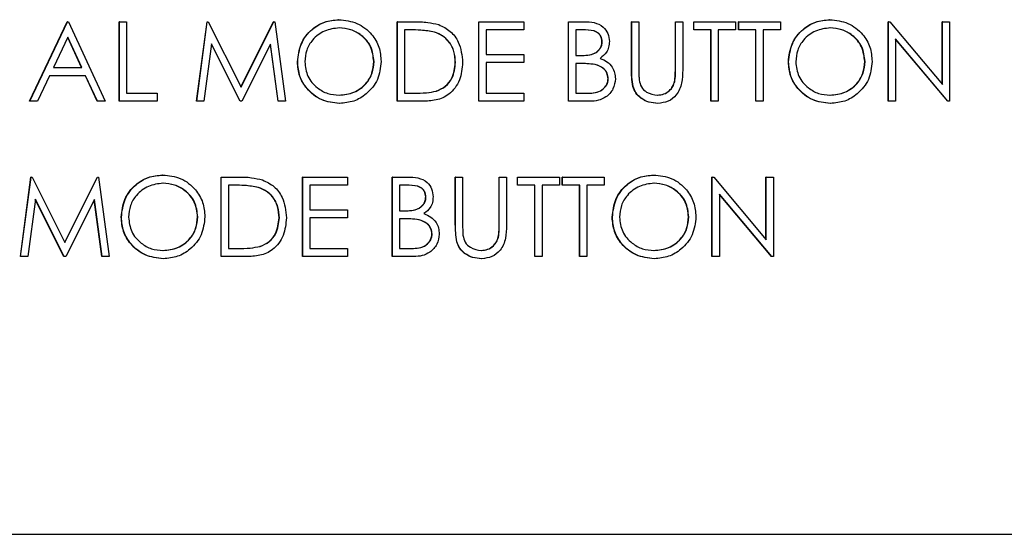
# Model space of a CAD drawing. Units: inches. Extents: x 0.2 to 16.7, y -11.2 to 10.7.
# Drawn here: x 5.6 to 5.7, y -4 to -3.9 of the extents above; entities that cross this region are included whole.
import ezdxf

# ---------------------------------------------------------------- set-up
doc = ezdxf.new("R2010")
doc.units = ezdxf.units.IN
doc.header["$MEASUREMENT"] = 0

msp = doc.modelspace()

# ---------------------------------------------------------------- linework, layer by layer
at = {"color": 7, "linetype": 'Continuous', "lineweight": 25}
for p, q in [((5.58419, -3.90508), (5.58885, -3.89523)), ((5.58421, -3.90508), (5.58888, -3.89523)), ((5.58888, -3.89523), (5.58885, -3.89523)), ((5.58888, -3.89523), (5.58901, -3.89523)), ((5.58901, -3.89523), (5.59354, -3.90508)), ((5.59528, -3.90508), (5.59528, -3.89523)), ((5.59531, -3.89523), (5.59528, -3.89523)), ((5.59531, -3.90508), (5.59531, -3.89523)), ((5.59531, -3.89523), (5.59619, -3.89523)), ((5.59619, -3.89523), (5.59619, -3.90407)), ((5.60486, -3.90508), (5.60616, -3.89523)), ((5.60489, -3.90508), (5.60619, -3.89523)), ((5.60619, -3.89523), (5.60616, -3.89523)), ((5.60619, -3.89523), (5.60632, -3.89523)), ((5.60632, -3.89523), (5.61038, -3.90331)), ((5.61036, -3.90328), (5.6144, -3.89523)), ((5.61038, -3.90331), (5.61443, -3.89523)), ((5.61443, -3.89523), (5.6144, -3.89523)), ((5.61443, -3.89523), (5.61456, -3.89523)), ((5.61456, -3.89523), (5.61586, -3.90508)), ((5.62248, -3.89498), (5.62245, -3.89498)), ((5.6297, -3.90508), (5.6297, -3.89523)), ((5.62973, -3.89523), (5.6297, -3.89523)), ((5.62973, -3.90508), (5.62973, -3.89523)), ((5.62973, -3.89523), (5.63172, -3.89523)), ((5.63982, -3.89523), (5.63979, -3.89523)), ((5.63979, -3.90508), (5.63979, -3.89523)), ((5.63982, -3.89523), (5.64537, -3.89523)), ((5.63982, -3.90508), (5.63982, -3.89523)), ((5.64537, -3.89523), (5.64537, -3.89624)), ((5.65091, -3.89523), (5.65089, -3.89523)), ((5.65089, -3.90508), (5.65089, -3.89523)), ((5.65091, -3.90508), (5.65091, -3.89523)), ((5.65091, -3.89523), (5.65283, -3.89523)), ((5.65873, -3.89523), (5.6587, -3.89523)), ((5.6587, -3.90118), (5.6587, -3.89523)), ((5.65873, -3.89523), (5.65961, -3.89523)), ((5.65873, -3.90118), (5.65873, -3.89523)), ((5.65961, -3.89523), (5.65961, -3.90113)), ((5.66413, -3.90113), (5.66413, -3.89523)), ((5.66415, -3.89523), (5.66413, -3.89523)), ((5.66415, -3.90113), (5.66415, -3.89523)), ((5.66415, -3.89523), (5.66504, -3.89523)), ((5.66504, -3.89523), (5.66504, -3.90118)), ((5.66642, -3.89523), (5.6664, -3.89523)), ((5.6664, -3.89624), (5.6664, -3.89523)), ((5.66642, -3.89624), (5.66642, -3.89523)), ((5.66642, -3.89523), (5.67159, -3.89523)), ((5.67159, -3.89523), (5.67159, -3.89624)), ((5.67194, -3.89624), (5.67194, -3.89523)), ((5.67197, -3.89523), (5.67194, -3.89523)), ((5.67197, -3.89624), (5.67197, -3.89523)), ((5.67197, -3.89523), (5.67714, -3.89523)), ((5.67714, -3.89523), (5.67714, -3.89624)), ((5.68326, -3.89498), (5.68323, -3.89498)), ((5.69051, -3.89523), (5.69048, -3.89523)), ((5.69048, -3.90508), (5.69048, -3.89523)), ((5.69051, -3.90508), (5.69051, -3.89523)), ((5.69051, -3.89523), (5.69069, -3.89523)), ((5.69069, -3.89523), (5.69719, -3.90298)), ((5.69716, -3.90295), (5.69716, -3.89523)), ((5.69719, -3.89523), (5.69716, -3.89523)), ((5.69719, -3.90298), (5.69719, -3.89523)), ((5.69719, -3.89523), (5.69807, -3.89523)), ((5.69807, -3.89523), (5.69807, -3.90508)), ((5.63131, -3.89624), (5.63061, -3.89624)), ((5.63061, -3.89624), (5.63061, -3.90407)), ((5.63433, -3.89652), (5.6343, -3.89652)), ((5.64537, -3.89624), (5.6407, -3.89624)), ((5.6407, -3.89624), (5.6407, -3.89927)), ((5.653, -3.89624), (5.6518, -3.89624)), ((5.6518, -3.89624), (5.6518, -3.8994)), ((5.66642, -3.89624), (5.6664, -3.89624)), ((5.66857, -3.89624), (5.66642, -3.89624)), ((5.66854, -3.90508), (5.66854, -3.89624)), ((5.66857, -3.90508), (5.66857, -3.89624)), ((5.67159, -3.89624), (5.66945, -3.89624)), ((5.66945, -3.89624), (5.66945, -3.90508)), ((5.67197, -3.89624), (5.67194, -3.89624)), ((5.67411, -3.89624), (5.67197, -3.89624)), ((5.67409, -3.90508), (5.67409, -3.89624)), ((5.67411, -3.90508), (5.67411, -3.89624)), ((5.67714, -3.89624), (5.675, -3.89624)), ((5.675, -3.89624), (5.675, -3.90508)), ((5.58893, -3.89715), (5.58715, -3.90091)), ((5.59064, -3.90091), (5.58892, -3.89718)), ((5.59067, -3.90091), (5.58893, -3.89715)), ((5.65508, -3.89769), (5.65505, -3.89769)), ((5.69787, -3.90508), (5.69139, -3.89735)), ((5.69139, -3.89735), (5.69139, -3.90508)), ((5.69784, -3.90508), (5.69139, -3.89738)), ((5.60672, -3.89798), (5.60578, -3.90508)), ((5.61028, -3.90508), (5.60672, -3.89798)), ((5.61026, -3.90508), (5.60672, -3.89802)), ((5.61403, -3.898), (5.61048, -3.90508)), ((5.61495, -3.90508), (5.61401, -3.89804)), ((5.61498, -3.90508), (5.61403, -3.898)), ((5.62683, -3.90015), (5.6268, -3.90015)), ((5.6407, -3.89927), (5.64537, -3.89927)), ((5.64537, -3.89927), (5.64537, -3.90028)), ((5.6518, -3.8994), (5.65239, -3.8994)), ((5.68761, -3.90015), (5.68758, -3.90015)), ((5.58715, -3.90091), (5.59067, -3.90091)), ((5.61738, -3.9002), (5.61735, -3.9002)), ((5.63692, -3.90028), (5.63689, -3.90028)), ((5.64537, -3.90028), (5.6407, -3.90028)), ((5.6407, -3.90028), (5.6407, -3.90407)), ((5.65238, -3.90041), (5.6518, -3.90041)), ((5.6518, -3.90041), (5.6518, -3.90407)), ((5.65422, -3.90052), (5.65419, -3.90052)), ((5.65873, -3.90118), (5.6587, -3.90118)), ((5.66415, -3.90113), (5.66413, -3.90113)), ((5.67815, -3.9002), (5.67812, -3.9002)), ((5.58667, -3.90192), (5.58518, -3.90508)), ((5.59113, -3.90192), (5.58667, -3.90192)), ((5.59256, -3.90508), (5.5911, -3.90192)), ((5.59259, -3.90508), (5.59113, -3.90192)), ((5.65583, -3.90228), (5.6558, -3.90228)), ((5.63455, -3.90382), (5.63453, -3.90382)), ((5.65891, -3.90325), (5.65888, -3.90325)), ((5.66405, -3.90266), (5.66403, -3.90266)), ((5.59619, -3.90407), (5.59998, -3.90407)), ((5.59998, -3.90407), (5.59998, -3.90508)), ((5.63061, -3.90407), (5.63174, -3.90407)), ((5.6407, -3.90407), (5.64537, -3.90407)), ((5.64537, -3.90407), (5.64537, -3.90508)), ((5.6518, -3.90407), (5.65305, -3.90407)), ((5.58421, -3.90508), (5.58419, -3.90508)), ((5.58518, -3.90508), (5.58421, -3.90508)), ((5.59259, -3.90508), (5.59256, -3.90508)), ((5.59354, -3.90508), (5.59259, -3.90508)), ((5.59531, -3.90508), (5.59528, -3.90508)), ((5.59998, -3.90508), (5.59531, -3.90508)), ((5.60489, -3.90508), (5.60486, -3.90508)), ((5.60578, -3.90508), (5.60489, -3.90508)), ((5.61028, -3.90508), (5.61026, -3.90508)), ((5.61048, -3.90508), (5.61028, -3.90508)), ((5.61498, -3.90508), (5.61495, -3.90508)), ((5.61586, -3.90508), (5.61498, -3.90508)), ((5.62256, -3.90533), (5.62253, -3.90533)), ((5.62973, -3.90508), (5.6297, -3.90508)), ((5.63278, -3.90508), (5.62973, -3.90508)), ((5.63982, -3.90508), (5.63979, -3.90508)), ((5.64537, -3.90508), (5.63982, -3.90508)), ((5.65091, -3.90508), (5.65089, -3.90508)), ((5.65357, -3.90508), (5.65091, -3.90508)), ((5.66198, -3.90533), (5.66195, -3.90533)), ((5.66857, -3.90508), (5.66854, -3.90508)), ((5.66945, -3.90508), (5.66857, -3.90508)), ((5.67411, -3.90508), (5.67409, -3.90508)), ((5.675, -3.90508), (5.67411, -3.90508)), ((5.68334, -3.90533), (5.68331, -3.90533)), ((5.69051, -3.90508), (5.69048, -3.90508)), ((5.69139, -3.90508), (5.69051, -3.90508)), ((5.69787, -3.90508), (5.69784, -3.90508)), ((5.69807, -3.90508), (5.69787, -3.90508)), ((5.58305, -3.92429), (5.58435, -3.91445)), ((5.58308, -3.92429), (5.58438, -3.91445)), ((5.58438, -3.91445), (5.58435, -3.91445)), ((5.58438, -3.91445), (5.5845, -3.91445)), ((5.5845, -3.91445), (5.58856, -3.92253)), ((5.58855, -3.9225), (5.59259, -3.91445)), ((5.58856, -3.92253), (5.59261, -3.91445)), ((5.59261, -3.91445), (5.59259, -3.91445)), ((5.59261, -3.91445), (5.59274, -3.91445)), ((5.59274, -3.91445), (5.59405, -3.92429)), ((5.60067, -3.9142), (5.60064, -3.9142)), ((5.60792, -3.91445), (5.60789, -3.91445)), ((5.60789, -3.92429), (5.60789, -3.91445)), ((5.60792, -3.92429), (5.60792, -3.91445)), ((5.60792, -3.91445), (5.6099, -3.91445)), ((5.61798, -3.92429), (5.61798, -3.91445)), ((5.61801, -3.91445), (5.61798, -3.91445)), ((5.61801, -3.91445), (5.62355, -3.91445)), ((5.61801, -3.92429), (5.61801, -3.91445)), ((5.62355, -3.91445), (5.62355, -3.91546)), ((5.6291, -3.91445), (5.62907, -3.91445)), ((5.62907, -3.92429), (5.62907, -3.91445)), ((5.6291, -3.91445), (5.63102, -3.91445)), ((5.6291, -3.92429), (5.6291, -3.91445)), ((5.63692, -3.91445), (5.63689, -3.91445)), ((5.63689, -3.9204), (5.63689, -3.91445)), ((5.63692, -3.91445), (5.6378, -3.91445)), ((5.63692, -3.9204), (5.63692, -3.91445)), ((5.6378, -3.91445), (5.6378, -3.92035)), ((5.64234, -3.91445), (5.64231, -3.91445)), ((5.64231, -3.92035), (5.64231, -3.91445)), ((5.64234, -3.92035), (5.64234, -3.91445)), ((5.64234, -3.91445), (5.64322, -3.91445)), ((5.64322, -3.91445), (5.64322, -3.9204)), ((5.64461, -3.91445), (5.64458, -3.91445)), ((5.64458, -3.91546), (5.64458, -3.91445)), ((5.64461, -3.91546), (5.64461, -3.91445)), ((5.64461, -3.91445), (5.64978, -3.91445)), ((5.64978, -3.91445), (5.64978, -3.91546)), ((5.65016, -3.91445), (5.65013, -3.91445)), ((5.65013, -3.91546), (5.65013, -3.91445)), ((5.65016, -3.91546), (5.65016, -3.91445)), ((5.65016, -3.91445), (5.65533, -3.91445)), ((5.65533, -3.91445), (5.65533, -3.91546)), ((5.66144, -3.9142), (5.66141, -3.9142)), ((5.66866, -3.92429), (5.66866, -3.91445)), ((5.66869, -3.91445), (5.66866, -3.91445)), ((5.66869, -3.92429), (5.66869, -3.91445)), ((5.66869, -3.91445), (5.66888, -3.91445)), ((5.66888, -3.91445), (5.67538, -3.9222)), ((5.67535, -3.92216), (5.67535, -3.91445)), ((5.67538, -3.91445), (5.67535, -3.91445)), ((5.67538, -3.9222), (5.67538, -3.91445)), ((5.67538, -3.91445), (5.67626, -3.91445)), ((5.67626, -3.91445), (5.67626, -3.92429)), ((5.60949, -3.91546), (5.6088, -3.91546)), ((5.6088, -3.91546), (5.6088, -3.92328)), ((5.61252, -3.91574), (5.61249, -3.91574)), ((5.62355, -3.91546), (5.61889, -3.91546)), ((5.61889, -3.91546), (5.61889, -3.91849)), ((5.63118, -3.91546), (5.62998, -3.91546)), ((5.62998, -3.91546), (5.62998, -3.91862)), ((5.64461, -3.91546), (5.64458, -3.91546)), ((5.64675, -3.91546), (5.64461, -3.91546)), ((5.64673, -3.92429), (5.64673, -3.91546)), ((5.64675, -3.92429), (5.64675, -3.91546)), ((5.64978, -3.91546), (5.64764, -3.91546)), ((5.64764, -3.91546), (5.64764, -3.92429)), ((5.65016, -3.91546), (5.65013, -3.91546)), ((5.6523, -3.91546), (5.65016, -3.91546)), ((5.65227, -3.92429), (5.65227, -3.91546)), ((5.6523, -3.92429), (5.6523, -3.91546)), ((5.65533, -3.91546), (5.65318, -3.91546)), ((5.65318, -3.91546), (5.65318, -3.92429)), ((5.58491, -3.9172), (5.58397, -3.92429)), ((5.58844, -3.92429), (5.5849, -3.91724)), ((5.58847, -3.92429), (5.58491, -3.9172)), ((5.59222, -3.91721), (5.58867, -3.92429)), ((5.59316, -3.92429), (5.59222, -3.91721)), ((5.63326, -3.91691), (5.63323, -3.91691)), ((5.67606, -3.92429), (5.66958, -3.91657)), ((5.66958, -3.91657), (5.66958, -3.92429)), ((5.67603, -3.92429), (5.66958, -3.9166)), ((5.59313, -3.92429), (5.5922, -3.91726)), ((5.59556, -3.91942), (5.59553, -3.91942)), ((5.60502, -3.91937), (5.60499, -3.91937)), ((5.61511, -3.91949), (5.61508, -3.91949)), ((5.61889, -3.91849), (5.62355, -3.91849)), ((5.62355, -3.9195), (5.61889, -3.9195)), ((5.61889, -3.9195), (5.61889, -3.92328)), ((5.62355, -3.91849), (5.62355, -3.9195)), ((5.62998, -3.91862), (5.63058, -3.91862)), ((5.63057, -3.91963), (5.62998, -3.91963)), ((5.62998, -3.91963), (5.62998, -3.92328)), ((5.65634, -3.91942), (5.65631, -3.91942)), ((5.66579, -3.91937), (5.66576, -3.91937)), ((5.63241, -3.91974), (5.63238, -3.91974)), ((5.63692, -3.9204), (5.63689, -3.9204)), ((5.64234, -3.92035), (5.64231, -3.92035)), ((5.63402, -3.9215), (5.63399, -3.9215)), ((5.64224, -3.92188), (5.64221, -3.92188)), ((5.6088, -3.92328), (5.60993, -3.92328)), ((5.61274, -3.92303), (5.61271, -3.92303)), ((5.61889, -3.92328), (5.62355, -3.92328)), ((5.62355, -3.92328), (5.62355, -3.92429)), ((5.62998, -3.92328), (5.63124, -3.92328)), ((5.63709, -3.92247), (5.63707, -3.92247)), ((5.58308, -3.92429), (5.58305, -3.92429)), ((5.58397, -3.92429), (5.58308, -3.92429)), ((5.58847, -3.92429), (5.58844, -3.92429)), ((5.58867, -3.92429), (5.58847, -3.92429)), ((5.59316, -3.92429), (5.59313, -3.92429)), ((5.59405, -3.92429), (5.59316, -3.92429)), ((5.60075, -3.92455), (5.60072, -3.92455)), ((5.60792, -3.92429), (5.60789, -3.92429)), ((5.61097, -3.92429), (5.60792, -3.92429)), ((5.61801, -3.92429), (5.61798, -3.92429)), ((5.62355, -3.92429), (5.61801, -3.92429)), ((5.6291, -3.92429), (5.62907, -3.92429)), ((5.63176, -3.92429), (5.6291, -3.92429)), ((5.64017, -3.92455), (5.64014, -3.92455)), ((5.64675, -3.92429), (5.64673, -3.92429)), ((5.64764, -3.92429), (5.64675, -3.92429)), ((5.6523, -3.92429), (5.65227, -3.92429)), ((5.65318, -3.92429), (5.6523, -3.92429)), ((5.66152, -3.92455), (5.66149, -3.92455)), ((5.66869, -3.92429), (5.66866, -3.92429)), ((5.66958, -3.92429), (5.66869, -3.92429)), ((5.67606, -3.92429), (5.67603, -3.92429)), ((5.67626, -3.92429), (5.67606, -3.92429)), ((5.39305, -3.95865), (6.17901, -3.95865))]:
    msp.add_line(p, q, dxfattribs=at)
for points, knots in [([(5.61735, -3.9002), (5.61744, -3.89944), (5.61762, -3.89792), (5.61897, -3.89619), (5.62066, -3.89516), (5.62186, -3.89504), (5.62245, -3.89498)], [0, 0, 0, 0, 0.279727, 0.559338, 0.779675, 1, 1, 1, 1]), ([(5.61738, -3.9002), (5.61747, -3.89944), (5.61765, -3.89792), (5.61899, -3.89619), (5.62069, -3.89516), (5.62189, -3.89504), (5.62248, -3.89498)], [0, 0, 0, 0, 0.279735, 0.559336, 0.779693, 1, 1, 1, 1]), ([(5.62248, -3.89498), (5.62325, -3.89506), (5.62479, -3.89523), (5.62652, -3.89662), (5.62756, -3.89834), (5.62766, -3.89955), (5.62771, -3.90015)], [0, 0, 0, 0, 0.279779, 0.559359, 0.779578, 1, 1, 1, 1]), ([(5.63172, -3.89523), (5.63231, -3.89524), (5.63336, -3.89524), (5.63439, -3.89548), (5.63484, -3.89559)], [0, 0, 0, 0, 0.560409, 1, 1, 1, 1]), ([(5.65283, -3.89523), (5.65325, -3.89524), (5.65409, -3.89526), (5.6552, -3.89576), (5.65585, -3.89668), (5.65592, -3.89734), (5.65596, -3.89767)], [0, 0, 0, 0, 0.2813139, 0.5599079, 0.7799413, 1, 1, 1, 1]), ([(5.67812, -3.9002), (5.67821, -3.89944), (5.67839, -3.89792), (5.67974, -3.89619), (5.68144, -3.89516), (5.68263, -3.89504), (5.68323, -3.89498)], [0, 0, 0, 0, 0.279727, 0.559338, 0.779675, 1, 1, 1, 1]), ([(5.67815, -3.9002), (5.67824, -3.89944), (5.67842, -3.89792), (5.67977, -3.89619), (5.68147, -3.89516), (5.68266, -3.89504), (5.68326, -3.89498)], [0, 0, 0, 0, 0.279728, 0.559339, 0.779695, 1, 1, 1, 1]), ([(5.68326, -3.89498), (5.68403, -3.89506), (5.68557, -3.89523), (5.68729, -3.89662), (5.68834, -3.89834), (5.68844, -3.89955), (5.68849, -3.90015)], [0, 0, 0, 0, 0.279779, 0.559359, 0.779578, 1, 1, 1, 1]), ([(5.62253, -3.89599), (5.6219, -3.89607), (5.62066, -3.89623), (5.61924, -3.89733), (5.61839, -3.89873), (5.6183, -3.89971), (5.61826, -3.9002)], [0, 0, 0, 0, 0.2796333, 0.5593485, 0.7796418, 1, 1, 1, 1]), ([(5.6268, -3.90015), (5.62673, -3.89953), (5.62658, -3.89828), (5.62538, -3.89692), (5.62396, -3.89614), (5.62299, -3.89604), (5.6225, -3.89599)], [0, 0, 0, 0, 0.279454, 0.558878, 0.779509, 1, 1, 1, 1]), ([(5.62683, -3.90015), (5.62676, -3.89953), (5.62661, -3.89828), (5.62541, -3.89692), (5.62399, -3.89614), (5.62301, -3.89604), (5.62253, -3.89599)], [0, 0, 0, 0, 0.279457, 0.558861, 0.779512, 1, 1, 1, 1]), ([(5.6343, -3.89652), (5.63374, -3.89642), (5.63274, -3.89625), (5.63172, -3.89624), (5.63128, -3.89624)], [0, 0, 0, 0, 0.55954, 1, 1, 1, 1]), ([(5.63433, -3.89652), (5.63377, -3.89642), (5.63277, -3.89625), (5.63175, -3.89624), (5.63131, -3.89624)], [0, 0, 0, 0, 0.55954, 1, 1, 1, 1]), ([(5.63689, -3.90028), (5.63686, -3.89982), (5.6368, -3.8989), (5.63619, -3.89774), (5.63532, -3.89691), (5.63464, -3.89665), (5.6343, -3.89652)], [0, 0, 0, 0, 0.280175, 0.55976, 0.779809, 1, 1, 1, 1]), ([(5.63692, -3.90028), (5.63689, -3.89982), (5.63682, -3.8989), (5.63621, -3.89774), (5.63534, -3.89691), (5.63467, -3.89665), (5.63433, -3.89652)], [0, 0, 0, 0, 0.2801689, 0.5597636, 0.7797822, 1, 1, 1, 1]), ([(5.63484, -3.89559), (5.63534, -3.89583), (5.63634, -3.89632), (5.63756, -3.89798), (5.63771, -3.89941), (5.6378, -3.90028)], [0, 0, 0, 0, 0.280251, 0.560706, 1, 1, 1, 1]), ([(5.65505, -3.89769), (5.65502, -3.89745), (5.65498, -3.89709), (5.65466, -3.89671), (5.65408, -3.89629), (5.65346, -3.89626), (5.65297, -3.89624)], [0, 0, 0, 0, 0.249265, 0.374904, 0.500643, 1, 1, 1, 1]), ([(5.65508, -3.89769), (5.65505, -3.89745), (5.655, -3.89709), (5.65469, -3.89671), (5.65411, -3.89629), (5.65349, -3.89626), (5.653, -3.89624)], [0, 0, 0, 0, 0.24929, 0.374934, 0.500679, 1, 1, 1, 1]), ([(5.6833, -3.89599), (5.68268, -3.89607), (5.68144, -3.89623), (5.68002, -3.89733), (5.67917, -3.89873), (5.67908, -3.89971), (5.67903, -3.9002)], [0, 0, 0, 0, 0.279633, 0.559347, 0.779639, 1, 1, 1, 1]), ([(5.68758, -3.90015), (5.6875, -3.89953), (5.68735, -3.89828), (5.68615, -3.89692), (5.68474, -3.89614), (5.68376, -3.89604), (5.68327, -3.89599)], [0, 0, 0, 0, 0.2794551, 0.5588801, 0.7795335, 1, 1, 1, 1]), ([(5.68761, -3.90015), (5.68753, -3.89953), (5.68738, -3.89828), (5.68618, -3.89692), (5.68477, -3.89614), (5.68379, -3.89604), (5.6833, -3.89599)], [0, 0, 0, 0, 0.279457, 0.558861, 0.779512, 1, 1, 1, 1]), ([(5.65236, -3.8994), (5.65298, -3.8994), (5.65375, -3.8994), (5.65451, -3.8989), (5.65481, -3.89855), (5.65501, -3.89814), (5.65504, -3.89784), (5.65505, -3.89769)], [0, 0, 0, 0, 0.498588, 0.624031, 0.749403, 0.874755, 1, 1, 1, 1]), ([(5.65239, -3.8994), (5.65301, -3.8994), (5.65378, -3.8994), (5.65454, -3.8989), (5.65484, -3.89855), (5.65504, -3.89814), (5.65506, -3.89784), (5.65508, -3.89769)], [0, 0, 0, 0, 0.498621, 0.624021, 0.74939, 0.874758, 1, 1, 1, 1]), ([(5.65596, -3.89767), (5.65594, -3.89791), (5.65591, -3.89837), (5.65558, -3.89916), (5.65511, -3.89954), (5.65482, -3.89977)], [0, 0, 0, 0, 0.280878, 0.561493, 1, 1, 1, 1]), ([(5.6225, -3.90432), (5.62312, -3.90425), (5.62437, -3.90411), (5.62582, -3.90303), (5.62667, -3.90163), (5.62676, -3.90064), (5.6268, -3.90015)], [0, 0, 0, 0, 0.27983, 0.559379, 0.779648, 1, 1, 1, 1]), ([(5.62253, -3.90432), (5.62315, -3.90425), (5.6244, -3.90411), (5.62585, -3.90303), (5.6267, -3.90163), (5.62679, -3.90064), (5.62683, -3.90015)], [0, 0, 0, 0, 0.279828, 0.559377, 0.779645, 1, 1, 1, 1]), ([(5.62771, -3.90015), (5.62763, -3.90092), (5.62746, -3.90244), (5.62605, -3.90414), (5.62436, -3.90518), (5.62316, -3.90528), (5.62256, -3.90533)], [0, 0, 0, 0, 0.279627, 0.55935, 0.779597, 1, 1, 1, 1]), ([(5.65482, -3.89977), (5.65512, -3.89989), (5.6557, -3.90013), (5.65632, -3.90079), (5.65666, -3.90154), (5.6567, -3.90204), (5.65671, -3.90228)], [0, 0, 0, 0, 0.28037, 0.55963, 0.779746, 1, 1, 1, 1]), ([(5.68327, -3.90432), (5.6839, -3.90425), (5.68514, -3.90411), (5.68659, -3.90303), (5.68744, -3.90163), (5.68753, -3.90064), (5.68758, -3.90015)], [0, 0, 0, 0, 0.27983, 0.559379, 0.779648, 1, 1, 1, 1]), ([(5.6833, -3.90432), (5.68392, -3.90425), (5.68517, -3.90411), (5.68662, -3.90303), (5.68747, -3.90163), (5.68756, -3.90064), (5.68761, -3.90015)], [0, 0, 0, 0, 0.279828, 0.559377, 0.779645, 1, 1, 1, 1]), ([(5.68849, -3.90015), (5.6884, -3.90092), (5.68823, -3.90244), (5.68683, -3.90414), (5.68513, -3.90518), (5.68393, -3.90528), (5.68334, -3.90533)], [0, 0, 0, 0, 0.279628, 0.559351, 0.779616, 1, 1, 1, 1]), ([(5.62253, -3.90533), (5.62177, -3.90525), (5.62025, -3.90508), (5.61855, -3.90369), (5.61751, -3.902), (5.6174, -3.9008), (5.61735, -3.9002)], [0, 0, 0, 0, 0.279656, 0.559347, 0.779624, 1, 1, 1, 1]), ([(5.62256, -3.90533), (5.6218, -3.90525), (5.62027, -3.90508), (5.61858, -3.90369), (5.61753, -3.902), (5.61743, -3.9008), (5.61738, -3.9002)], [0, 0, 0, 0, 0.279671, 0.559356, 0.779629, 1, 1, 1, 1]), ([(5.61826, -3.9002), (5.61833, -3.90082), (5.61848, -3.90206), (5.61967, -3.90339), (5.62107, -3.9042), (5.62204, -3.90428), (5.62253, -3.90432)], [0, 0, 0, 0, 0.2794, 0.55906, 0.779487, 1, 1, 1, 1]), ([(5.6378, -3.90028), (5.63773, -3.90102), (5.63759, -3.90249), (5.63631, -3.90426), (5.63452, -3.90502), (5.63336, -3.90506), (5.63278, -3.90508)], [0, 0, 0, 0, 0.280109, 0.5592463, 0.7788286, 1, 1, 1, 1]), ([(5.63453, -3.90382), (5.63492, -3.90365), (5.6357, -3.9033), (5.63669, -3.90206), (5.63682, -3.90095), (5.63689, -3.90028)], [0, 0, 0, 0, 0.280534, 0.561005, 1, 1, 1, 1]), ([(5.63455, -3.90382), (5.63495, -3.90365), (5.63573, -3.9033), (5.63672, -3.90206), (5.63684, -3.90095), (5.63692, -3.90028)], [0, 0, 0, 0, 0.2805318, 0.5610001, 1, 1, 1, 1]), ([(5.65419, -3.90052), (5.65385, -3.90048), (5.65324, -3.90041), (5.65263, -3.90041), (5.65235, -3.90041)], [0, 0, 0, 0, 0.559766, 1, 1, 1, 1]), ([(5.65422, -3.90052), (5.65388, -3.90048), (5.65327, -3.90041), (5.65265, -3.90041), (5.65238, -3.90041)], [0, 0, 0, 0, 0.559676, 1, 1, 1, 1]), ([(5.6558, -3.90228), (5.65577, -3.90204), (5.65572, -3.90156), (5.65515, -3.90086), (5.65456, -3.90065), (5.65419, -3.90052)], [0, 0, 0, 0, 0.27994, 0.5604195, 1, 1, 1, 1]), ([(5.65583, -3.90228), (5.6558, -3.90204), (5.65574, -3.90156), (5.65517, -3.90086), (5.65458, -3.90065), (5.65422, -3.90052)], [0, 0, 0, 0, 0.27994, 0.560421, 1, 1, 1, 1]), ([(5.65888, -3.90325), (5.65882, -3.90287), (5.6587, -3.90218), (5.6587, -3.90149), (5.6587, -3.90118)], [0, 0, 0, 0, 0.559503, 1, 1, 1, 1]), ([(5.65891, -3.90325), (5.65884, -3.90287), (5.65873, -3.90218), (5.65873, -3.90149), (5.65873, -3.90118)], [0, 0, 0, 0, 0.559508, 1, 1, 1, 1]), ([(5.65961, -3.90113), (5.65961, -3.90138), (5.65961, -3.90181), (5.65964, -3.90225), (5.65965, -3.90244)], [0, 0, 0, 0, 0.560114, 1, 1, 1, 1]), ([(5.66504, -3.90118), (5.66503, -3.90173), (5.66501, -3.90282), (5.66442, -3.90427), (5.66327, -3.90519), (5.66241, -3.90528), (5.66198, -3.90533)], [0, 0, 0, 0, 0.281673, 0.560101, 0.780067, 1, 1, 1, 1]), ([(5.66403, -3.90266), (5.66406, -3.90238), (5.66413, -3.90187), (5.66413, -3.90136), (5.66413, -3.90113)], [0, 0, 0, 0, 0.559593, 1, 1, 1, 1]), ([(5.66405, -3.90266), (5.66409, -3.90238), (5.66416, -3.90187), (5.66415, -3.90136), (5.66415, -3.90113)], [0, 0, 0, 0, 0.559592, 1, 1, 1, 1]), ([(5.68331, -3.90533), (5.68254, -3.90525), (5.68102, -3.90508), (5.67933, -3.90369), (5.67828, -3.902), (5.67817, -3.9008), (5.67812, -3.9002)], [0, 0, 0, 0, 0.279656, 0.559347, 0.779624, 1, 1, 1, 1]), ([(5.68334, -3.90533), (5.68257, -3.90525), (5.68105, -3.90508), (5.67935, -3.90369), (5.67831, -3.902), (5.6782, -3.9008), (5.67815, -3.9002)], [0, 0, 0, 0, 0.279671, 0.559356, 0.779629, 1, 1, 1, 1]), ([(5.67903, -3.9002), (5.67911, -3.90082), (5.67926, -3.90206), (5.68045, -3.90339), (5.68184, -3.9042), (5.68281, -3.90428), (5.6833, -3.90432)], [0, 0, 0, 0, 0.279404, 0.559062, 0.779488, 1, 1, 1, 1]), ([(5.65303, -3.90407), (5.65367, -3.90407), (5.65463, -3.90407), (5.65548, -3.90331), (5.65576, -3.90275), (5.65579, -3.90244), (5.6558, -3.90228)], [0, 0, 0, 0, 0.499368, 0.748761, 0.874395, 1, 1, 1, 1]), ([(5.65305, -3.90407), (5.6537, -3.90407), (5.65466, -3.90407), (5.65551, -3.90331), (5.65579, -3.90275), (5.65582, -3.90244), (5.65583, -3.90228)], [0, 0, 0, 0, 0.499361, 0.748751, 0.874404, 1, 1, 1, 1]), ([(5.65671, -3.90228), (5.65666, -3.90272), (5.65654, -3.90361), (5.65565, -3.90454), (5.65461, -3.90502), (5.65392, -3.90506), (5.65357, -3.90508)], [0, 0, 0, 0, 0.2791379, 0.558634, 0.7790375, 1, 1, 1, 1]), ([(5.65965, -3.90244), (5.65972, -3.90274), (5.65984, -3.90334), (5.66068, -3.90412), (5.66146, -3.90424), (5.66193, -3.90432)], [0, 0, 0, 0, 0.28103, 0.560807, 1, 1, 1, 1]), ([(5.63172, -3.90407), (5.63225, -3.90407), (5.63319, -3.90407), (5.63412, -3.9039), (5.63453, -3.90382)], [0, 0, 0, 0, 0.560425, 1, 1, 1, 1]), ([(5.63174, -3.90407), (5.63227, -3.90407), (5.63322, -3.90407), (5.63415, -3.9039), (5.63455, -3.90382)], [0, 0, 0, 0, 0.560399, 1, 1, 1, 1]), ([(5.66195, -3.90533), (5.66158, -3.9053), (5.66083, -3.90525), (5.65989, -3.90476), (5.6592, -3.90408), (5.65899, -3.90353), (5.65888, -3.90325)], [0, 0, 0, 0, 0.2802061, 0.5598986, 0.7799325, 1, 1, 1, 1]), ([(5.66198, -3.90533), (5.66161, -3.9053), (5.66086, -3.90525), (5.65992, -3.90476), (5.65923, -3.90408), (5.65902, -3.90353), (5.65891, -3.90325)], [0, 0, 0, 0, 0.280211, 0.559909, 0.779946, 1, 1, 1, 1]), ([(5.6619, -3.90432), (5.66217, -3.90429), (5.66272, -3.90423), (5.66337, -3.90382), (5.66382, -3.90327), (5.66396, -3.90286), (5.66403, -3.90266)], [0, 0, 0, 0, 0.279804, 0.55938, 0.779524, 1, 1, 1, 1]), ([(5.66193, -3.90432), (5.6622, -3.90429), (5.66274, -3.90423), (5.6634, -3.90382), (5.66385, -3.90327), (5.66398, -3.90286), (5.66405, -3.90266)], [0, 0, 0, 0, 0.279804, 0.55938, 0.779524, 1, 1, 1, 1]), ([(5.59553, -3.91942), (5.59562, -3.91866), (5.59581, -3.91714), (5.59715, -3.91541), (5.59885, -3.91438), (5.60004, -3.91426), (5.60064, -3.9142)], [0, 0, 0, 0, 0.279744, 0.559334, 0.779678, 1, 1, 1, 1]), ([(5.59556, -3.91942), (5.59565, -3.91866), (5.59583, -3.91714), (5.59718, -3.91541), (5.59888, -3.91438), (5.60007, -3.91426), (5.60067, -3.9142)], [0, 0, 0, 0, 0.279745, 0.55932, 0.77968, 1, 1, 1, 1]), ([(5.60067, -3.9142), (5.60144, -3.91428), (5.60298, -3.91444), (5.6047, -3.91584), (5.60575, -3.91755), (5.60585, -3.91876), (5.6059, -3.91937)], [0, 0, 0, 0, 0.279772, 0.559362, 0.77957, 1, 1, 1, 1]), ([(5.6099, -3.91445), (5.6105, -3.91445), (5.61155, -3.91445), (5.61257, -3.9147), (5.61303, -3.91481)], [0, 0, 0, 0, 0.560461, 1, 1, 1, 1]), ([(5.61303, -3.91481), (5.61353, -3.91505), (5.61453, -3.91553), (5.61574, -3.91719), (5.6159, -3.91862), (5.61599, -3.9195)], [0, 0, 0, 0, 0.280268, 0.560702, 1, 1, 1, 1]), ([(5.63102, -3.91445), (5.63144, -3.91446), (5.63228, -3.91448), (5.63339, -3.91498), (5.63403, -3.9159), (5.63411, -3.91656), (5.63414, -3.91689)], [0, 0, 0, 0, 0.281308, 0.559933, 0.779943, 1, 1, 1, 1]), ([(5.65631, -3.91942), (5.6564, -3.91866), (5.65658, -3.91714), (5.65793, -3.91541), (5.65963, -3.91438), (5.66082, -3.91426), (5.66141, -3.9142)], [0, 0, 0, 0, 0.279744, 0.559334, 0.779678, 1, 1, 1, 1]), ([(5.65634, -3.91942), (5.65643, -3.91866), (5.65661, -3.91714), (5.65795, -3.91541), (5.65965, -3.91438), (5.66085, -3.91426), (5.66144, -3.9142)], [0, 0, 0, 0, 0.279745, 0.55932, 0.77968, 1, 1, 1, 1]), ([(5.66144, -3.9142), (5.66221, -3.91428), (5.66375, -3.91444), (5.66548, -3.91584), (5.66652, -3.91755), (5.66662, -3.91876), (5.66668, -3.91937)], [0, 0, 0, 0, 0.279772, 0.559362, 0.77957, 1, 1, 1, 1]), ([(5.60071, -3.91521), (5.60009, -3.91529), (5.59885, -3.91545), (5.59743, -3.91655), (5.59658, -3.91794), (5.59649, -3.91892), (5.59644, -3.91941)], [0, 0, 0, 0, 0.279616, 0.559359, 0.779636, 1, 1, 1, 1]), ([(5.60499, -3.91937), (5.60491, -3.91874), (5.60476, -3.91749), (5.60357, -3.91614), (5.60215, -3.91535), (5.60117, -3.91526), (5.60068, -3.91521)], [0, 0, 0, 0, 0.279478, 0.558881, 0.77951, 1, 1, 1, 1]), ([(5.60502, -3.91937), (5.60494, -3.91874), (5.60479, -3.91749), (5.6036, -3.91614), (5.60218, -3.91535), (5.6012, -3.91526), (5.60071, -3.91521)], [0, 0, 0, 0, 0.27948, 0.558864, 0.779513, 1, 1, 1, 1]), ([(5.61249, -3.91574), (5.61193, -3.91564), (5.61093, -3.91546), (5.60991, -3.91546), (5.60946, -3.91546)], [0, 0, 0, 0, 0.559535, 1, 1, 1, 1]), ([(5.61252, -3.91574), (5.61196, -3.91564), (5.61096, -3.91546), (5.60994, -3.91546), (5.60949, -3.91546)], [0, 0, 0, 0, 0.559559, 1, 1, 1, 1]), ([(5.61508, -3.91949), (5.61505, -3.91903), (5.61498, -3.91811), (5.61437, -3.91695), (5.6135, -3.91613), (5.61283, -3.91587), (5.61249, -3.91574)], [0, 0, 0, 0, 0.280169, 0.55977, 0.779795, 1, 1, 1, 1]), ([(5.61511, -3.91949), (5.61507, -3.91903), (5.61501, -3.91811), (5.6144, -3.91695), (5.61353, -3.91613), (5.61285, -3.91587), (5.61252, -3.91574)], [0, 0, 0, 0, 0.28018, 0.559786, 0.77979, 1, 1, 1, 1]), ([(5.63323, -3.91691), (5.63321, -3.91667), (5.63316, -3.9163), (5.63285, -3.91593), (5.63226, -3.91551), (5.63165, -3.91548), (5.63115, -3.91546)], [0, 0, 0, 0, 0.249271, 0.374913, 0.50062, 1, 1, 1, 1]), ([(5.63326, -3.91691), (5.63323, -3.91667), (5.63319, -3.9163), (5.63288, -3.91593), (5.63229, -3.91551), (5.63167, -3.91548), (5.63118, -3.91546)], [0, 0, 0, 0, 0.249274, 0.374953, 0.500615, 1, 1, 1, 1]), ([(5.66149, -3.91521), (5.66087, -3.91529), (5.65962, -3.91545), (5.6582, -3.91655), (5.65735, -3.91794), (5.65726, -3.91892), (5.65722, -3.91941)], [0, 0, 0, 0, 0.27964, 0.559361, 0.779637, 1, 1, 1, 1]), ([(5.66576, -3.91937), (5.66569, -3.91874), (5.66554, -3.91749), (5.66434, -3.91614), (5.66292, -3.91535), (5.66195, -3.91526), (5.66146, -3.91521)], [0, 0, 0, 0, 0.279478, 0.558881, 0.77951, 1, 1, 1, 1]), ([(5.66579, -3.91937), (5.66572, -3.91874), (5.66557, -3.91749), (5.66437, -3.91614), (5.66295, -3.91535), (5.66197, -3.91526), (5.66149, -3.91521)], [0, 0, 0, 0, 0.27948, 0.558864, 0.779513, 1, 1, 1, 1]), ([(5.63055, -3.91862), (5.63117, -3.91861), (5.63194, -3.91861), (5.6327, -3.91811), (5.633, -3.91777), (5.6332, -3.91736), (5.63322, -3.91706), (5.63323, -3.91691)], [0, 0, 0, 0, 0.498629, 0.624031, 0.749401, 0.87471, 1, 1, 1, 1]), ([(5.63058, -3.91862), (5.63119, -3.91861), (5.63197, -3.91861), (5.63273, -3.91811), (5.63302, -3.91777), (5.63323, -3.91736), (5.63325, -3.91706), (5.63326, -3.91691)], [0, 0, 0, 0, 0.498619, 0.624019, 0.749387, 0.874712, 1, 1, 1, 1]), ([(5.63414, -3.91689), (5.63413, -3.91712), (5.63409, -3.91759), (5.63377, -3.91838), (5.6333, -3.91875), (5.63301, -3.91898)], [0, 0, 0, 0, 0.280861, 0.56152, 1, 1, 1, 1]), ([(5.60072, -3.92455), (5.59996, -3.92446), (5.59843, -3.92429), (5.59674, -3.9229), (5.59569, -3.92121), (5.59559, -3.92001), (5.59553, -3.91942)], [0, 0, 0, 0, 0.279665, 0.55936, 0.779641, 1, 1, 1, 1]), ([(5.60075, -3.92455), (5.59999, -3.92446), (5.59846, -3.92429), (5.59677, -3.9229), (5.59572, -3.92121), (5.59562, -3.92001), (5.59556, -3.91942)], [0, 0, 0, 0, 0.27968, 0.559369, 0.779646, 1, 1, 1, 1]), ([(5.59644, -3.91941), (5.59652, -3.92003), (5.59667, -3.92127), (5.59786, -3.92261), (5.59925, -3.92342), (5.60023, -3.9235), (5.60071, -3.92354)], [0, 0, 0, 0, 0.279423, 0.5590972, 0.7794889, 1, 1, 1, 1]), ([(5.60068, -3.92354), (5.60131, -3.92347), (5.60256, -3.92332), (5.604, -3.92225), (5.60485, -3.92084), (5.60495, -3.91986), (5.60499, -3.91937)], [0, 0, 0, 0, 0.2798365, 0.5593931, 0.7796674, 1, 1, 1, 1]), ([(5.60071, -3.92354), (5.60134, -3.92347), (5.60259, -3.92332), (5.60403, -3.92225), (5.60488, -3.92084), (5.60497, -3.91986), (5.60502, -3.91937)], [0, 0, 0, 0, 0.2798308, 0.5594022, 0.7796718, 1, 1, 1, 1]), ([(5.6059, -3.91937), (5.60581, -3.92013), (5.60564, -3.92166), (5.60424, -3.92335), (5.60255, -3.92439), (5.60135, -3.9245), (5.60075, -3.92455)], [0, 0, 0, 0, 0.279626, 0.559348, 0.779594, 1, 1, 1, 1]), ([(5.61599, -3.9195), (5.61592, -3.92024), (5.61577, -3.92171), (5.6145, -3.92347), (5.61271, -3.92424), (5.61155, -3.92428), (5.61097, -3.92429)], [0, 0, 0, 0, 0.280125, 0.559257, 0.778835, 1, 1, 1, 1]), ([(5.61271, -3.92303), (5.61311, -3.92286), (5.61389, -3.92252), (5.61488, -3.92127), (5.615, -3.92017), (5.61508, -3.91949)], [0, 0, 0, 0, 0.280547, 0.561012, 1, 1, 1, 1]), ([(5.61274, -3.92303), (5.61313, -3.92286), (5.61392, -3.92252), (5.61491, -3.92127), (5.61503, -3.92017), (5.61511, -3.91949)], [0, 0, 0, 0, 0.2805402, 0.5610226, 1, 1, 1, 1]), ([(5.63238, -3.91974), (5.63204, -3.9197), (5.63143, -3.91962), (5.63081, -3.91962), (5.63054, -3.91963)], [0, 0, 0, 0, 0.559771, 1, 1, 1, 1]), ([(5.63241, -3.91974), (5.63207, -3.9197), (5.63146, -3.91962), (5.63084, -3.91962), (5.63057, -3.91963)], [0, 0, 0, 0, 0.55968, 1, 1, 1, 1]), ([(5.63301, -3.91898), (5.6333, -3.9191), (5.63389, -3.91934), (5.63451, -3.92), (5.63485, -3.92075), (5.63488, -3.92125), (5.6349, -3.9215)], [0, 0, 0, 0, 0.280397, 0.559626, 0.779792, 1, 1, 1, 1]), ([(5.66149, -3.92455), (5.66073, -3.92446), (5.65921, -3.92429), (5.65751, -3.9229), (5.65647, -3.92121), (5.65636, -3.92001), (5.65631, -3.91942)], [0, 0, 0, 0, 0.279665, 0.55936, 0.779641, 1, 1, 1, 1]), ([(5.66152, -3.92455), (5.66076, -3.92446), (5.65924, -3.92429), (5.65754, -3.9229), (5.6565, -3.92121), (5.65639, -3.92001), (5.65634, -3.91942)], [0, 0, 0, 0, 0.27968, 0.559369, 0.779646, 1, 1, 1, 1]), ([(5.65722, -3.91941), (5.65729, -3.92003), (5.65744, -3.92127), (5.65863, -3.92261), (5.66003, -3.92342), (5.661, -3.9235), (5.66149, -3.92354)], [0, 0, 0, 0, 0.279421, 0.559078, 0.77949, 1, 1, 1, 1]), ([(5.66146, -3.92354), (5.66208, -3.92347), (5.66333, -3.92332), (5.66478, -3.92225), (5.66563, -3.92084), (5.66572, -3.91986), (5.66576, -3.91937)], [0, 0, 0, 0, 0.279837, 0.559393, 0.779667, 1, 1, 1, 1]), ([(5.66149, -3.92354), (5.66211, -3.92347), (5.66336, -3.92332), (5.66481, -3.92225), (5.66566, -3.92084), (5.66575, -3.91986), (5.66579, -3.91937)], [0, 0, 0, 0, 0.279833, 0.559386, 0.77967, 1, 1, 1, 1]), ([(5.66668, -3.91937), (5.66659, -3.92013), (5.66642, -3.92166), (5.66502, -3.92335), (5.66332, -3.92439), (5.66212, -3.9245), (5.66152, -3.92455)], [0, 0, 0, 0, 0.279626, 0.559348, 0.779594, 1, 1, 1, 1]), ([(5.63399, -3.9215), (5.63396, -3.92126), (5.6339, -3.92078), (5.63333, -3.92007), (5.63274, -3.91987), (5.63238, -3.91974)], [0, 0, 0, 0, 0.279948, 0.560435, 1, 1, 1, 1]), ([(5.63402, -3.9215), (5.63399, -3.92126), (5.63393, -3.92078), (5.63336, -3.92007), (5.63277, -3.91987), (5.63241, -3.91974)], [0, 0, 0, 0, 0.279948, 0.5604364, 1, 1, 1, 1]), ([(5.63709, -3.92247), (5.63703, -3.92209), (5.63692, -3.9214), (5.63692, -3.9207), (5.63692, -3.9204)], [0, 0, 0, 0, 0.5594679, 1, 1, 1, 1]), ([(5.6378, -3.92035), (5.6378, -3.92059), (5.6378, -3.92103), (5.63783, -3.92147), (5.63784, -3.92166)], [0, 0, 0, 0, 0.560114, 1, 1, 1, 1]), ([(5.64322, -3.9204), (5.64321, -3.92094), (5.6432, -3.92203), (5.6426, -3.92349), (5.64146, -3.92441), (5.6406, -3.9245), (5.64017, -3.92455)], [0, 0, 0, 0, 0.281648, 0.560107, 0.780059, 1, 1, 1, 1]), ([(5.64221, -3.92188), (5.64225, -3.92159), (5.64232, -3.92109), (5.64231, -3.92057), (5.64231, -3.92035)], [0, 0, 0, 0, 0.559641, 1, 1, 1, 1]), ([(5.64224, -3.92188), (5.64228, -3.92159), (5.64234, -3.92109), (5.64234, -3.92057), (5.64234, -3.92035)], [0, 0, 0, 0, 0.55964, 1, 1, 1, 1]), ([(5.63121, -3.92328), (5.63186, -3.92328), (5.63282, -3.92328), (5.63367, -3.92253), (5.63395, -3.92197), (5.63398, -3.92166), (5.63399, -3.9215)], [0, 0, 0, 0, 0.499356, 0.748713, 0.874405, 1, 1, 1, 1]), ([(5.63124, -3.92328), (5.63188, -3.92328), (5.63285, -3.92328), (5.6337, -3.92253), (5.63398, -3.92197), (5.63401, -3.92166), (5.63402, -3.9215)], [0, 0, 0, 0, 0.499395, 0.748716, 0.874406, 1, 1, 1, 1]), ([(5.6349, -3.9215), (5.63484, -3.92194), (5.63473, -3.92282), (5.63384, -3.92376), (5.6328, -3.92423), (5.63211, -3.92427), (5.63176, -3.92429)], [0, 0, 0, 0, 0.279132, 0.558648, 0.779047, 1, 1, 1, 1]), ([(5.63784, -3.92166), (5.6379, -3.92196), (5.63803, -3.92256), (5.63887, -3.92333), (5.63965, -3.92346), (5.64012, -3.92354)], [0, 0, 0, 0, 0.281062, 0.560785, 1, 1, 1, 1]), ([(5.64009, -3.92354), (5.64036, -3.92351), (5.6409, -3.92345), (5.64156, -3.92303), (5.64201, -3.92249), (5.64214, -3.92208), (5.64221, -3.92188)], [0, 0, 0, 0, 0.279819, 0.55941, 0.779566, 1, 1, 1, 1]), ([(5.64012, -3.92354), (5.64039, -3.92351), (5.64093, -3.92345), (5.64159, -3.92303), (5.64203, -3.92249), (5.64217, -3.92208), (5.64224, -3.92188)], [0, 0, 0, 0, 0.279774, 0.559377, 0.779578, 1, 1, 1, 1]), ([(5.60993, -3.92328), (5.61046, -3.92329), (5.61141, -3.92329), (5.61233, -3.92311), (5.61274, -3.92303)], [0, 0, 0, 0, 0.560404, 1, 1, 1, 1]), ([(5.64014, -3.92455), (5.63977, -3.92452), (5.63902, -3.92447), (5.63808, -3.92398), (5.63739, -3.92329), (5.63717, -3.92274), (5.63707, -3.92247)], [0, 0, 0, 0, 0.28021, 0.559901, 0.779933, 1, 1, 1, 1]), ([(5.64017, -3.92455), (5.63979, -3.92452), (5.63905, -3.92447), (5.63811, -3.92398), (5.63742, -3.92329), (5.6372, -3.92274), (5.63709, -3.92247)], [0, 0, 0, 0, 0.280215, 0.559912, 0.779948, 1, 1, 1, 1])]:
    msp.add_open_spline(points, degree=3, knots=knots, dxfattribs=at)

doc.saveas('drawing.dxf')
